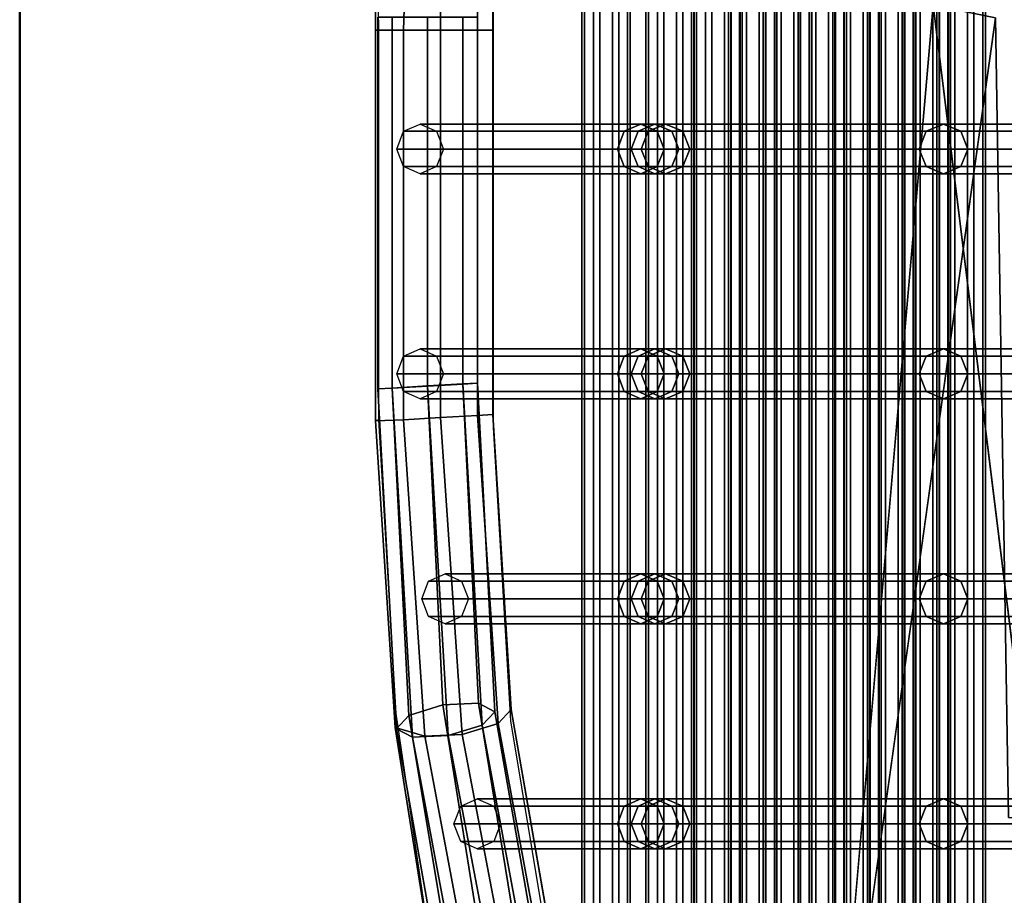
# Model space of a CAD drawing. Units: metres. Extents: x -89 to 91, y -1023 to 13.
# Drawn here: x 10 to 10, y -975 to -975 of the extents above; entities that cross this region are included whole.
import ezdxf

# ---------------------------------------------------------------- set-up
doc = ezdxf.new("R2010")
doc.units = ezdxf.units.M
doc.header["$LTSCALE"] = 0.0125
for name, color, linetype in [('SEAT', 5, 'Continuous'), ('SEAT-COVER', 5, 'Continuous'), ('Τοίχοι', 50, 'Continuous')]:
    doc.layers.add(name, color=color, linetype=linetype)

msp = doc.modelspace()

# ---------------------------------------------------------------- linework, layer by layer
at = {"layer": 'SEAT', "color": 63}
for points in [[(10.03112, -975.15207, 0.89398), (10.03112, -975.49707, 0.89398), (10.02938, -975.49707, 0.89627), (10.02938, -975.15207, 0.89627)], [(10.02938, -975.15207, 0.89627), (10.02938, -975.49707, 0.89627), (10.02978, -975.49707, 0.89911), (10.02978, -975.15207, 0.89911)], [(10.02978, -975.15207, 0.89911), (10.02978, -975.49707, 0.89911), (10.03206, -975.49707, 0.90085), (10.03206, -975.15207, 0.90085)], [(10.03396, -975.15207, 0.89359), (10.03396, -975.49707, 0.89359), (10.03112, -975.49707, 0.89398), (10.03112, -975.15207, 0.89398)], [(10.03206, -975.15207, 0.90085), (10.03206, -975.49707, 0.90085), (10.03491, -975.49707, 0.90045), (10.03491, -975.15207, 0.90045)], [(10.03625, -975.15207, 0.89532), (10.03625, -975.49707, 0.89532), (10.03396, -975.49707, 0.89359), (10.03396, -975.15207, 0.89359)], [(10.03491, -975.15207, 0.90045), (10.03491, -975.49707, 0.90045), (10.03664, -975.49707, 0.89817), (10.03664, -975.15207, 0.89817)], [(10.03664, -975.15207, 0.89817), (10.03664, -975.49707, 0.89817), (10.03625, -975.49707, 0.89532), (10.03625, -975.15207, 0.89532)], [(10.03898, -975.15207, 0.86687), (10.03898, -975.49707, 0.86687), (10.03938, -975.49707, 0.86971), (10.03938, -975.15207, 0.86971)], [(10.04072, -975.15207, 0.86458), (10.04072, -975.49707, 0.86458), (10.03898, -975.49707, 0.86687), (10.03898, -975.15207, 0.86687)], [(10.03938, -975.15207, 0.86971), (10.03938, -975.49707, 0.86971), (10.04166, -975.49707, 0.87145), (10.04166, -975.15207, 0.87145)], [(10.04356, -975.15207, 0.86419), (10.04356, -975.49707, 0.86419), (10.04072, -975.49707, 0.86458), (10.04072, -975.15207, 0.86458)], [(10.04166, -975.15207, 0.87145), (10.04166, -975.49707, 0.87145), (10.04451, -975.49707, 0.87105), (10.04451, -975.15207, 0.87105)], [(10.04585, -975.15207, 0.86592), (10.04585, -975.49707, 0.86592), (10.04356, -975.49707, 0.86419), (10.04356, -975.15207, 0.86419)], [(10.04451, -975.15207, 0.87105), (10.04451, -975.49707, 0.87105), (10.04624, -975.49707, 0.86877), (10.04624, -975.15207, 0.86877)], [(10.04624, -975.15207, 0.86877), (10.04624, -975.49707, 0.86877), (10.04585, -975.49707, 0.86592), (10.04585, -975.15207, 0.86592)], [(10.04792, -975.15207, 0.83518), (10.04792, -975.49707, 0.83518), (10.04618, -975.49707, 0.83747), (10.04618, -975.15207, 0.83747)], [(10.04618, -975.15207, 0.83747), (10.04618, -975.49707, 0.83747), (10.04658, -975.49707, 0.84031), (10.04658, -975.15207, 0.84031)], [(10.04658, -975.15207, 0.84031), (10.04658, -975.49707, 0.84031), (10.04886, -975.49707, 0.84205), (10.04886, -975.15207, 0.84205)], [(10.05076, -975.15207, 0.83479), (10.05076, -975.49707, 0.83479), (10.04792, -975.49707, 0.83518), (10.04792, -975.15207, 0.83518)], [(10.04886, -975.15207, 0.84205), (10.04886, -975.49707, 0.84205), (10.05171, -975.49707, 0.84165), (10.05171, -975.15207, 0.84165)], [(10.05305, -975.15207, 0.83652), (10.05305, -975.49707, 0.83652), (10.05076, -975.49707, 0.83479), (10.05076, -975.15207, 0.83479)], [(10.05139, -975.15207, 0.80793), (10.05139, -975.49707, 0.80793), (10.05178, -975.49707, 0.81077), (10.05178, -975.15207, 0.81077)], [(10.05312, -975.15207, 0.80564), (10.05312, -975.49707, 0.80564), (10.05139, -975.49707, 0.80793), (10.05139, -975.15207, 0.80793)], [(10.05171, -975.15207, 0.84165), (10.05171, -975.49707, 0.84165), (10.05344, -975.49707, 0.83937), (10.05344, -975.15207, 0.83937)], [(10.05178, -975.15207, 0.81077), (10.05178, -975.49707, 0.81077), (10.05407, -975.49707, 0.8125), (10.05407, -975.15207, 0.8125)], [(10.05344, -975.15207, 0.83937), (10.05344, -975.49707, 0.83937), (10.05305, -975.49707, 0.83652), (10.05305, -975.15207, 0.83652)], [(10.05597, -975.15207, 0.80525), (10.05597, -975.49707, 0.80525), (10.05312, -975.49707, 0.80564), (10.05312, -975.15207, 0.80564)], [(10.05407, -975.15207, 0.8125), (10.05407, -975.49707, 0.8125), (10.05692, -975.49707, 0.81211), (10.05692, -975.15207, 0.81211)], [(10.05826, -975.15207, 0.80698), (10.05826, -975.49707, 0.80698), (10.05597, -975.49707, 0.80525), (10.05597, -975.15207, 0.80525)], [(10.05833, -975.15207, 0.77609), (10.05833, -975.49707, 0.77609), (10.0566, -975.49707, 0.77838), (10.0566, -975.15207, 0.77838)], [(10.0566, -975.15207, 0.77838), (10.0566, -975.49707, 0.77838), (10.05699, -975.49707, 0.78123), (10.05699, -975.15207, 0.78123)], [(10.05692, -975.15207, 0.81211), (10.05692, -975.49707, 0.81211), (10.05865, -975.49707, 0.80982), (10.05865, -975.15207, 0.80982)], [(10.05699, -975.15207, 0.78123), (10.05699, -975.49707, 0.78123), (10.05928, -975.49707, 0.78296), (10.05928, -975.15207, 0.78296)], [(10.05865, -975.15207, 0.80982), (10.05865, -975.49707, 0.80982), (10.05826, -975.49707, 0.80698), (10.05826, -975.15207, 0.80698)], [(10.06118, -975.15207, 0.7757), (10.06118, -975.49707, 0.7757), (10.05833, -975.49707, 0.77609), (10.05833, -975.15207, 0.77609)], [(10.05928, -975.15207, 0.78296), (10.05928, -975.49707, 0.78296), (10.06213, -975.49707, 0.78257), (10.06213, -975.15207, 0.78257)], [(10.06347, -975.15207, 0.77743), (10.06347, -975.49707, 0.77743), (10.06118, -975.49707, 0.7757), (10.06118, -975.15207, 0.7757)], [(10.06354, -975.15207, 0.74655), (10.06354, -975.49707, 0.74655), (10.06181, -975.49707, 0.74884), (10.06181, -975.15207, 0.74884)], [(10.06181, -975.15207, 0.74884), (10.06181, -975.49707, 0.74884), (10.0622, -975.49707, 0.75168), (10.0622, -975.15207, 0.75168)], [(10.06213, -975.15207, 0.78257), (10.06213, -975.49707, 0.78257), (10.06386, -975.49707, 0.78028), (10.06386, -975.15207, 0.78028)], [(10.0622, -975.15207, 0.75168), (10.0622, -975.49707, 0.75168), (10.06449, -975.49707, 0.75341), (10.06449, -975.15207, 0.75341)], [(10.06386, -975.15207, 0.78028), (10.06386, -975.49707, 0.78028), (10.06347, -975.49707, 0.77743), (10.06347, -975.15207, 0.77743)], [(10.06639, -975.15207, 0.74616), (10.06639, -975.49707, 0.74616), (10.06354, -975.49707, 0.74655), (10.06354, -975.15207, 0.74655)], [(10.06449, -975.15207, 0.75341), (10.06449, -975.49707, 0.75341), (10.06733, -975.49707, 0.75302), (10.06733, -975.15207, 0.75302)], [(10.06867, -975.15207, 0.74789), (10.06867, -975.49707, 0.74789), (10.06639, -975.49707, 0.74616), (10.06639, -975.15207, 0.74616)], [(10.06875, -975.15207, 0.71701), (10.06875, -975.49707, 0.71701), (10.06702, -975.49707, 0.71929), (10.06702, -975.15207, 0.71929)], [(10.06702, -975.15207, 0.71929), (10.06702, -975.49707, 0.71929), (10.06741, -975.49707, 0.72214), (10.06741, -975.15207, 0.72214)], [(10.06733, -975.15207, 0.75302), (10.06733, -975.49707, 0.75302), (10.06907, -975.49707, 0.75073), (10.06907, -975.15207, 0.75073)], [(10.06741, -975.15207, 0.72214), (10.06741, -975.49707, 0.72214), (10.0697, -975.49707, 0.72387), (10.0697, -975.15207, 0.72387)], [(10.06907, -975.15207, 0.75073), (10.06907, -975.49707, 0.75073), (10.06867, -975.49707, 0.74789), (10.06867, -975.15207, 0.74789)], [(10.0716, -975.15207, 0.71661), (10.0716, -975.49707, 0.71661), (10.06875, -975.49707, 0.71701), (10.06875, -975.15207, 0.71701)], [(10.0697, -975.15207, 0.72387), (10.0697, -975.49707, 0.72387), (10.07254, -975.49707, 0.72348), (10.07254, -975.15207, 0.72348)], [(10.07388, -975.15207, 0.71835), (10.07388, -975.49707, 0.71835), (10.0716, -975.49707, 0.71661), (10.0716, -975.15207, 0.71661)], [(10.07396, -975.15207, 0.68746), (10.07396, -975.49707, 0.68746), (10.07223, -975.49707, 0.68975), (10.07223, -975.15207, 0.68975)], [(10.07223, -975.15207, 0.68975), (10.07223, -975.49707, 0.68975), (10.07262, -975.49707, 0.69259), (10.07262, -975.15207, 0.69259)], [(10.07254, -975.15207, 0.72348), (10.07254, -975.49707, 0.72348), (10.07428, -975.49707, 0.72119), (10.07428, -975.15207, 0.72119)], [(10.07262, -975.15207, 0.69259), (10.07262, -975.49707, 0.69259), (10.07491, -975.49707, 0.69433), (10.07491, -975.15207, 0.69433)], [(10.07428, -975.15207, 0.72119), (10.07428, -975.49707, 0.72119), (10.07388, -975.49707, 0.71835), (10.07388, -975.15207, 0.71835)], [(10.07681, -975.15207, 0.68707), (10.07681, -975.49707, 0.68707), (10.07396, -975.49707, 0.68746), (10.07396, -975.15207, 0.68746)], [(10.07491, -975.15207, 0.69433), (10.07491, -975.49707, 0.69433), (10.07775, -975.49707, 0.69393), (10.07775, -975.15207, 0.69393)], [(10.07909, -975.15207, 0.6888), (10.07909, -975.49707, 0.6888), (10.07681, -975.49707, 0.68707), (10.07681, -975.15207, 0.68707)], [(10.07744, -975.15207, 0.66021), (10.07744, -975.49707, 0.66021), (10.07783, -975.49707, 0.66305), (10.07783, -975.15207, 0.66305)], [(10.07917, -975.15207, 0.65792), (10.07917, -975.49707, 0.65792), (10.07744, -975.49707, 0.66021), (10.07744, -975.15207, 0.66021)], [(10.07775, -975.15207, 0.69393), (10.07775, -975.49707, 0.69393), (10.07949, -975.49707, 0.69165), (10.07949, -975.15207, 0.69165)], [(10.07783, -975.15207, 0.66305), (10.07783, -975.49707, 0.66305), (10.08012, -975.49707, 0.66478), (10.08012, -975.15207, 0.66478)], [(10.07949, -975.15207, 0.69165), (10.07949, -975.49707, 0.69165), (10.07909, -975.49707, 0.6888), (10.07909, -975.15207, 0.6888)], [(10.08201, -975.15207, 0.65753), (10.08201, -975.49707, 0.65753), (10.07917, -975.49707, 0.65792), (10.07917, -975.15207, 0.65792)], [(10.08012, -975.15207, 0.66478), (10.08012, -975.49707, 0.66478), (10.08296, -975.49707, 0.66439), (10.08296, -975.15207, 0.66439)], [(10.0843, -975.15207, 0.65926), (10.0843, -975.49707, 0.65926), (10.08201, -975.49707, 0.65753), (10.08201, -975.15207, 0.65753)], [(10.08265, -975.15207, 0.63066), (10.08265, -975.49707, 0.63066), (10.08304, -975.49707, 0.6335), (10.08304, -975.15207, 0.6335)], [(10.08438, -975.15207, 0.62837), (10.08438, -975.49707, 0.62837), (10.08265, -975.49707, 0.63066), (10.08265, -975.15207, 0.63066)], [(10.08296, -975.15207, 0.66439), (10.08296, -975.49707, 0.66439), (10.0847, -975.49707, 0.6621), (10.0847, -975.15207, 0.6621)], [(10.08304, -975.15207, 0.6335), (10.08304, -975.49707, 0.6335), (10.08533, -975.49707, 0.63524), (10.08533, -975.15207, 0.63524)], [(10.0847, -975.15207, 0.6621), (10.0847, -975.49707, 0.6621), (10.0843, -975.49707, 0.65926), (10.0843, -975.15207, 0.65926)], [(10.08722, -975.15207, 0.62798), (10.08722, -975.49707, 0.62798), (10.08438, -975.49707, 0.62837), (10.08438, -975.15207, 0.62837)], [(10.08533, -975.15207, 0.63524), (10.08533, -975.49707, 0.63524), (10.08817, -975.49707, 0.63484), (10.08817, -975.15207, 0.63484)], [(10.08951, -975.15207, 0.62971), (10.08951, -975.49707, 0.62971), (10.08722, -975.49707, 0.62798), (10.08722, -975.15207, 0.62798)], [(10.08817, -975.15207, 0.63484), (10.08817, -975.49707, 0.63484), (10.08991, -975.49707, 0.63256), (10.08991, -975.15207, 0.63256)], [(10.08991, -975.15207, 0.63256), (10.08991, -975.49707, 0.63256), (10.08951, -975.49707, 0.62971), (10.08951, -975.15207, 0.62971)], [(10.00095, -975.32642, 0.96717), (10.00095, -975.3821, 0.96717), (9.99876, -975.3822, 0.97247), (9.99876, -975.32642, 0.97247)], [(9.99876, -975.32642, 0.97247), (9.99876, -975.3822, 0.97247), (10.00095, -975.38206, 0.97777), (10.00095, -975.32642, 0.97777)], [(10.00095, -975.32642, 0.97777), (10.00095, -975.38206, 0.97777), (10.00624, -975.38174, 0.97997), (10.00624, -975.32642, 0.97997)], [(10.00625, -975.32642, 0.96497), (10.00625, -975.3818, 0.96497), (10.00095, -975.3821, 0.96717), (10.00095, -975.32642, 0.96717)], [(10.00624, -975.32642, 0.97997), (10.00624, -975.38174, 0.97997), (10.01154, -975.38145, 0.97777), (10.01154, -975.32642, 0.97777)], [(10.01154, -975.32642, 0.96717), (10.01154, -975.38149, 0.96717), (10.00625, -975.3818, 0.96497), (10.00625, -975.32642, 0.96497)], [(10.01373, -975.32642, 0.97247), (10.01373, -975.38134, 0.97247), (10.01154, -975.38149, 0.96717), (10.01154, -975.32642, 0.96717)], [(10.01154, -975.32642, 0.97777), (10.01154, -975.38145, 0.97777), (10.01373, -975.38134, 0.97247), (10.01373, -975.32642, 0.97247)], [(10.00265, -975.34353, 0.96683), (10.00513, -975.34244, 0.96779), (10.03823, -975.34244, 0.856), (10.03575, -975.34353, 0.85505)], [(10.00513, -975.34244, 0.96779), (10.0076, -975.34353, 0.96874), (10.0407, -975.34353, 0.85696), (10.03823, -975.34244, 0.856)], [(10.03575, -975.34353, 0.85505), (10.03823, -975.34244, 0.856), (10.04035, -975.34244, 0.8487), (10.03781, -975.34353, 0.84792)], [(10.03781, -975.34353, 0.84792), (10.04035, -975.34244, 0.8487), (10.04193, -975.34244, 0.84125), (10.03935, -975.34353, 0.84067)], [(10.03823, -975.34244, 0.856), (10.0407, -975.34353, 0.85696), (10.04288, -975.34353, 0.84947), (10.04035, -975.34244, 0.8487)], [(10.03935, -975.34353, 0.84067), (10.04193, -975.34244, 0.84125), (10.08364, -975.34244, 0.616), (10.08105, -975.34353, 0.61542)], [(10.04035, -975.34244, 0.8487), (10.04288, -975.34353, 0.84947), (10.04452, -975.34353, 0.84184), (10.04193, -975.34244, 0.84125)], [(10.04193, -975.34244, 0.84125), (10.04452, -975.34353, 0.84184), (10.08623, -975.34353, 0.61659), (10.08364, -975.34244, 0.616)], [(10.08364, -975.34244, 0.616), (10.09886, -975.34244, 0.58386), (10.09661, -975.34353, 0.58245), (10.08105, -975.34353, 0.61542)], [(10.08623, -975.34353, 0.61659), (10.10111, -975.34353, 0.58527), (10.09886, -975.34244, 0.58386), (10.08364, -975.34244, 0.616)], [(10.00163, -975.34619, 0.96644), (10.00265, -975.34353, 0.96683), (10.03575, -975.34353, 0.85505), (10.03473, -975.34619, 0.85465)], [(10.0076, -975.34353, 0.96874), (10.00863, -975.34619, 0.96914), (10.04173, -975.34619, 0.85735), (10.0407, -975.34353, 0.85696)], [(10.03473, -975.34619, 0.85465), (10.03575, -975.34353, 0.85505), (10.03781, -975.34353, 0.84792), (10.03676, -975.34619, 0.8476)], [(10.03676, -975.34619, 0.8476), (10.03781, -975.34353, 0.84792), (10.03935, -975.34353, 0.84067), (10.03827, -975.34619, 0.84042)], [(10.03827, -975.34619, 0.84042), (10.03935, -975.34353, 0.84067), (10.08105, -975.34353, 0.61542), (10.07998, -975.34619, 0.61517)], [(10.0407, -975.34353, 0.85696), (10.04173, -975.34619, 0.85735), (10.04393, -975.34619, 0.84979), (10.04288, -975.34353, 0.84947)], [(10.04288, -975.34353, 0.84947), (10.04393, -975.34619, 0.84979), (10.04559, -975.34619, 0.84208), (10.04452, -975.34353, 0.84184)], [(10.04452, -975.34353, 0.84184), (10.04559, -975.34619, 0.84208), (10.0873, -975.34619, 0.61684), (10.08623, -975.34353, 0.61659)], [(10.08105, -975.34353, 0.61542), (10.09661, -975.34353, 0.58245), (10.09568, -975.34619, 0.58187), (10.07998, -975.34619, 0.61517)], [(10.0873, -975.34619, 0.61684), (10.10204, -975.34619, 0.58585), (10.10111, -975.34353, 0.58527), (10.08623, -975.34353, 0.61659)], [(10.00265, -975.34884, 0.96683), (10.00163, -975.34619, 0.96644), (10.03473, -975.34619, 0.85465), (10.03575, -975.34884, 0.85505)], [(10.00863, -975.34619, 0.96914), (10.0076, -975.34884, 0.96874), (10.0407, -975.34884, 0.85696), (10.04173, -975.34619, 0.85735)], [(10.03575, -975.34884, 0.85505), (10.03473, -975.34619, 0.85465), (10.03676, -975.34619, 0.8476), (10.03781, -975.34884, 0.84792)], [(10.03781, -975.34884, 0.84792), (10.03676, -975.34619, 0.8476), (10.03827, -975.34619, 0.84042), (10.03935, -975.34884, 0.84067)], [(10.03935, -975.34884, 0.84067), (10.03827, -975.34619, 0.84042), (10.07998, -975.34619, 0.61517), (10.08105, -975.34884, 0.61542)], [(10.04173, -975.34619, 0.85735), (10.0407, -975.34884, 0.85696), (10.04288, -975.34884, 0.84947), (10.04393, -975.34619, 0.84979)], [(10.04393, -975.34619, 0.84979), (10.04288, -975.34884, 0.84947), (10.04452, -975.34884, 0.84184), (10.04559, -975.34619, 0.84208)], [(10.04559, -975.34619, 0.84208), (10.04452, -975.34884, 0.84184), (10.08623, -975.34884, 0.61659), (10.0873, -975.34619, 0.61684)], [(10.07998, -975.34619, 0.61517), (10.09568, -975.34619, 0.58187), (10.09661, -975.34884, 0.58245), (10.08105, -975.34884, 0.61542)], [(10.08623, -975.34884, 0.61659), (10.10111, -975.34884, 0.58527), (10.10204, -975.34619, 0.58585), (10.0873, -975.34619, 0.61684)], [(10.00513, -975.34994, 0.96779), (10.00265, -975.34884, 0.96683), (10.03575, -975.34884, 0.85505), (10.03823, -975.34994, 0.856)], [(10.0076, -975.34884, 0.96874), (10.00513, -975.34994, 0.96779), (10.03823, -975.34994, 0.856), (10.0407, -975.34884, 0.85696)], [(10.03823, -975.34994, 0.856), (10.03575, -975.34884, 0.85505), (10.03781, -975.34884, 0.84792), (10.04035, -975.34994, 0.8487)], [(10.04035, -975.34994, 0.8487), (10.03781, -975.34884, 0.84792), (10.03935, -975.34884, 0.84067), (10.04193, -975.34994, 0.84125)], [(10.0407, -975.34884, 0.85696), (10.03823, -975.34994, 0.856), (10.04035, -975.34994, 0.8487), (10.04288, -975.34884, 0.84947)], [(10.04193, -975.34994, 0.84125), (10.03935, -975.34884, 0.84067), (10.08105, -975.34884, 0.61542), (10.08364, -975.34994, 0.616)], [(10.04288, -975.34884, 0.84947), (10.04035, -975.34994, 0.8487), (10.04193, -975.34994, 0.84125), (10.04452, -975.34884, 0.84184)], [(10.04452, -975.34884, 0.84184), (10.04193, -975.34994, 0.84125), (10.08364, -975.34994, 0.616), (10.08623, -975.34884, 0.61659)], [(10.08105, -975.34884, 0.61542), (10.09661, -975.34884, 0.58245), (10.09886, -975.34994, 0.58386), (10.08364, -975.34994, 0.616)], [(10.08364, -975.34994, 0.616), (10.09886, -975.34994, 0.58386), (10.10111, -975.34884, 0.58527), (10.08623, -975.34884, 0.61659)], [(10.00265, -975.37728, 0.96683), (10.00513, -975.37619, 0.96779), (10.03823, -975.37619, 0.856), (10.03575, -975.37728, 0.85505)], [(10.00513, -975.37619, 0.96779), (10.0076, -975.37728, 0.96874), (10.0407, -975.37728, 0.85696), (10.03823, -975.37619, 0.856)], [(10.03575, -975.37728, 0.85505), (10.03823, -975.37619, 0.856), (10.04035, -975.37619, 0.8487), (10.03781, -975.37728, 0.84792)], [(10.03781, -975.37728, 0.84792), (10.04035, -975.37619, 0.8487), (10.04193, -975.37619, 0.84125), (10.03935, -975.37728, 0.84067)], [(10.03823, -975.37619, 0.856), (10.0407, -975.37728, 0.85696), (10.04288, -975.37728, 0.84947), (10.04035, -975.37619, 0.8487)], [(10.03935, -975.37728, 0.84067), (10.04193, -975.37619, 0.84125), (10.08364, -975.37619, 0.616), (10.08105, -975.37728, 0.61542)], [(10.04035, -975.37619, 0.8487), (10.04288, -975.37728, 0.84947), (10.04452, -975.37728, 0.84184), (10.04193, -975.37619, 0.84125)], [(10.04193, -975.37619, 0.84125), (10.04452, -975.37728, 0.84184), (10.08623, -975.37728, 0.61659), (10.08364, -975.37619, 0.616)], [(10.08364, -975.37619, 0.616), (10.09886, -975.37619, 0.58386), (10.09661, -975.37728, 0.58245), (10.08105, -975.37728, 0.61542)], [(10.08623, -975.37728, 0.61659), (10.10111, -975.37728, 0.58527), (10.09886, -975.37619, 0.58386), (10.08364, -975.37619, 0.616)], [(10.00163, -975.37994, 0.96644), (10.00265, -975.37728, 0.96683), (10.03575, -975.37728, 0.85505), (10.03473, -975.37994, 0.85465)], [(10.0076, -975.37728, 0.96874), (10.00863, -975.37994, 0.96914), (10.04173, -975.37994, 0.85735), (10.0407, -975.37728, 0.85696)], [(10.03473, -975.37994, 0.85465), (10.03575, -975.37728, 0.85505), (10.03781, -975.37728, 0.84792), (10.03676, -975.37994, 0.8476)], [(10.03676, -975.37994, 0.8476), (10.03781, -975.37728, 0.84792), (10.03935, -975.37728, 0.84067), (10.03827, -975.37994, 0.84042)], [(10.03827, -975.37994, 0.84042), (10.03935, -975.37728, 0.84067), (10.08105, -975.37728, 0.61542), (10.07998, -975.37994, 0.61517)], [(10.0407, -975.37728, 0.85696), (10.04173, -975.37994, 0.85735), (10.04393, -975.37994, 0.84979), (10.04288, -975.37728, 0.84947)], [(10.04288, -975.37728, 0.84947), (10.04393, -975.37994, 0.84979), (10.04559, -975.37994, 0.84208), (10.04452, -975.37728, 0.84184)], [(10.04452, -975.37728, 0.84184), (10.04559, -975.37994, 0.84208), (10.0873, -975.37994, 0.61684), (10.08623, -975.37728, 0.61659)], [(10.08105, -975.37728, 0.61542), (10.09661, -975.37728, 0.58245), (10.09568, -975.37994, 0.58187), (10.07998, -975.37994, 0.61517)], [(10.0873, -975.37994, 0.61684), (10.10204, -975.37994, 0.58585), (10.10111, -975.37728, 0.58527), (10.08623, -975.37728, 0.61659)], [(10.00265, -975.38259, 0.96683), (10.00163, -975.37994, 0.96644), (10.03473, -975.37994, 0.85465), (10.03575, -975.38259, 0.85505)], [(10.00863, -975.37994, 0.96914), (10.0076, -975.38259, 0.96874), (10.0407, -975.38259, 0.85696), (10.04173, -975.37994, 0.85735)], [(10.01373, -975.38134, 0.97247), (10.01634, -975.43062, 0.96428), (10.01389, -975.42936, 0.95924), (10.01154, -975.38149, 0.96717)], [(10.01154, -975.38145, 0.97777), (10.01445, -975.43262, 0.96932), (10.01634, -975.43062, 0.96428), (10.01373, -975.38134, 0.97247)], [(10.03575, -975.38259, 0.85505), (10.03473, -975.37994, 0.85465), (10.03676, -975.37994, 0.8476), (10.03781, -975.38259, 0.84792)], [(10.03781, -975.38259, 0.84792), (10.03676, -975.37994, 0.8476), (10.03827, -975.37994, 0.84042), (10.03935, -975.38259, 0.84067)], [(10.03935, -975.38259, 0.84067), (10.03827, -975.37994, 0.84042), (10.07998, -975.37994, 0.61517), (10.08105, -975.38259, 0.61542)], [(10.04173, -975.37994, 0.85735), (10.0407, -975.38259, 0.85696), (10.04288, -975.38259, 0.84947), (10.04393, -975.37994, 0.84979)], [(10.04393, -975.37994, 0.84979), (10.04288, -975.38259, 0.84947), (10.04452, -975.38259, 0.84184), (10.04559, -975.37994, 0.84208)], [(10.04559, -975.37994, 0.84208), (10.04452, -975.38259, 0.84184), (10.08623, -975.38259, 0.61659), (10.0873, -975.37994, 0.61684)], [(10.07998, -975.37994, 0.61517), (10.09568, -975.37994, 0.58187), (10.09661, -975.38259, 0.58245), (10.08105, -975.38259, 0.61542)], [(10.08623, -975.38259, 0.61659), (10.10111, -975.38259, 0.58527), (10.10204, -975.37994, 0.58585), (10.0873, -975.37994, 0.61684)], [(9.99876, -975.3822, 0.97247), (10.00156, -975.43317, 0.96428), (10.004, -975.43443, 0.96932), (10.00095, -975.38206, 0.97777)], [(10.00095, -975.3821, 0.96717), (10.00344, -975.43117, 0.95924), (10.00156, -975.43317, 0.96428), (9.99876, -975.3822, 0.97247)], [(10.00095, -975.38206, 0.97777), (10.004, -975.43443, 0.96932), (10.00934, -975.4342, 0.97141), (10.00624, -975.38174, 0.97997)], [(10.00625, -975.3818, 0.96497), (10.00855, -975.42959, 0.95716), (10.00344, -975.43117, 0.95924), (10.00095, -975.3821, 0.96717)], [(10.00513, -975.38369, 0.96779), (10.00265, -975.38259, 0.96683), (10.03575, -975.38259, 0.85505), (10.03823, -975.38369, 0.856)], [(10.0076, -975.38259, 0.96874), (10.00513, -975.38369, 0.96779), (10.03823, -975.38369, 0.856), (10.0407, -975.38259, 0.85696)], [(10.00624, -975.38174, 0.97997), (10.00934, -975.4342, 0.97141), (10.01445, -975.43262, 0.96932), (10.01154, -975.38145, 0.97777)], [(10.01154, -975.38149, 0.96717), (10.01389, -975.42936, 0.95924), (10.00855, -975.42959, 0.95716), (10.00625, -975.3818, 0.96497)], [(10.03823, -975.38369, 0.856), (10.03575, -975.38259, 0.85505), (10.03781, -975.38259, 0.84792), (10.04035, -975.38369, 0.8487)], [(10.04035, -975.38369, 0.8487), (10.03781, -975.38259, 0.84792), (10.03935, -975.38259, 0.84067), (10.04193, -975.38369, 0.84125)], [(10.0407, -975.38259, 0.85696), (10.03823, -975.38369, 0.856), (10.04035, -975.38369, 0.8487), (10.04288, -975.38259, 0.84947)], [(10.04193, -975.38369, 0.84125), (10.03935, -975.38259, 0.84067), (10.08105, -975.38259, 0.61542), (10.08364, -975.38369, 0.616)], [(10.04288, -975.38259, 0.84947), (10.04035, -975.38369, 0.8487), (10.04193, -975.38369, 0.84125), (10.04452, -975.38259, 0.84184)], [(10.04452, -975.38259, 0.84184), (10.04193, -975.38369, 0.84125), (10.08364, -975.38369, 0.616), (10.08623, -975.38259, 0.61659)], [(10.08105, -975.38259, 0.61542), (10.09661, -975.38259, 0.58245), (10.09886, -975.38369, 0.58386), (10.08364, -975.38369, 0.616)], [(10.08364, -975.38369, 0.616), (10.09886, -975.38369, 0.58386), (10.10111, -975.38259, 0.58527), (10.08623, -975.38259, 0.61659)], [(10.0064, -975.41103, 0.95978), (10.00888, -975.40994, 0.96074), (10.03823, -975.40994, 0.856), (10.03575, -975.41103, 0.85505)], [(10.00888, -975.40994, 0.96074), (10.01135, -975.41103, 0.96169), (10.0407, -975.41103, 0.85696), (10.03823, -975.40994, 0.856)], [(10.03575, -975.41103, 0.85505), (10.03823, -975.40994, 0.856), (10.04035, -975.40994, 0.8487), (10.03781, -975.41103, 0.84792)], [(10.03781, -975.41103, 0.84792), (10.04035, -975.40994, 0.8487), (10.04193, -975.40994, 0.84125), (10.03935, -975.41103, 0.84067)], [(10.03823, -975.40994, 0.856), (10.0407, -975.41103, 0.85696), (10.04288, -975.41103, 0.84947), (10.04035, -975.40994, 0.8487)], [(10.03935, -975.41103, 0.84067), (10.04193, -975.40994, 0.84125), (10.08364, -975.40994, 0.616), (10.08105, -975.41103, 0.61542)], [(10.04035, -975.40994, 0.8487), (10.04288, -975.41103, 0.84947), (10.04452, -975.41103, 0.84184), (10.04193, -975.40994, 0.84125)], [(10.04193, -975.40994, 0.84125), (10.04452, -975.41103, 0.84184), (10.08623, -975.41103, 0.61659), (10.08364, -975.40994, 0.616)], [(10.08364, -975.40994, 0.616), (10.09886, -975.40994, 0.58386), (10.09661, -975.41103, 0.58245), (10.08105, -975.41103, 0.61542)], [(10.08623, -975.41103, 0.61659), (10.10111, -975.41103, 0.58527), (10.09886, -975.40994, 0.58386), (10.08364, -975.40994, 0.616)], [(10.00538, -975.41369, 0.95939), (10.0064, -975.41103, 0.95978), (10.03575, -975.41103, 0.85505), (10.03473, -975.41369, 0.85465)], [(10.01135, -975.41103, 0.96169), (10.01238, -975.41369, 0.96209), (10.04173, -975.41369, 0.85735), (10.0407, -975.41103, 0.85696)], [(10.03473, -975.41369, 0.85465), (10.03575, -975.41103, 0.85505), (10.03781, -975.41103, 0.84792), (10.03676, -975.41369, 0.8476)], [(10.03676, -975.41369, 0.8476), (10.03781, -975.41103, 0.84792), (10.03935, -975.41103, 0.84067), (10.03827, -975.41369, 0.84042)], [(10.03827, -975.41369, 0.84042), (10.03935, -975.41103, 0.84067), (10.08105, -975.41103, 0.61542), (10.07998, -975.41369, 0.61517)], [(10.0407, -975.41103, 0.85696), (10.04173, -975.41369, 0.85735), (10.04393, -975.41369, 0.84979), (10.04288, -975.41103, 0.84947)], [(10.04288, -975.41103, 0.84947), (10.04393, -975.41369, 0.84979), (10.04559, -975.41369, 0.84208), (10.04452, -975.41103, 0.84184)], [(10.04452, -975.41103, 0.84184), (10.04559, -975.41369, 0.84208), (10.0873, -975.41369, 0.61684), (10.08623, -975.41103, 0.61659)], [(10.08105, -975.41103, 0.61542), (10.09661, -975.41103, 0.58245), (10.09568, -975.41369, 0.58187), (10.07998, -975.41369, 0.61517)], [(10.0873, -975.41369, 0.61684), (10.10204, -975.41369, 0.58585), (10.10111, -975.41103, 0.58527), (10.08623, -975.41103, 0.61659)], [(10.0064, -975.41634, 0.95978), (10.00538, -975.41369, 0.95939), (10.03473, -975.41369, 0.85465), (10.03575, -975.41634, 0.85505)], [(10.01238, -975.41369, 0.96209), (10.01135, -975.41634, 0.96169), (10.0407, -975.41634, 0.85696), (10.04173, -975.41369, 0.85735)], [(10.03575, -975.41634, 0.85505), (10.03473, -975.41369, 0.85465), (10.03676, -975.41369, 0.8476), (10.03781, -975.41634, 0.84792)], [(10.03781, -975.41634, 0.84792), (10.03676, -975.41369, 0.8476), (10.03827, -975.41369, 0.84042), (10.03935, -975.41634, 0.84067)], [(10.03935, -975.41634, 0.84067), (10.03827, -975.41369, 0.84042), (10.07998, -975.41369, 0.61517), (10.08105, -975.41634, 0.61542)], [(10.04173, -975.41369, 0.85735), (10.0407, -975.41634, 0.85696), (10.04288, -975.41634, 0.84947), (10.04393, -975.41369, 0.84979)], [(10.04393, -975.41369, 0.84979), (10.04288, -975.41634, 0.84947), (10.04452, -975.41634, 0.84184), (10.04559, -975.41369, 0.84208)], [(10.04559, -975.41369, 0.84208), (10.04452, -975.41634, 0.84184), (10.08623, -975.41634, 0.61659), (10.0873, -975.41369, 0.61684)], [(10.07998, -975.41369, 0.61517), (10.09568, -975.41369, 0.58187), (10.09661, -975.41634, 0.58245), (10.08105, -975.41634, 0.61542)], [(10.08623, -975.41634, 0.61659), (10.10111, -975.41634, 0.58527), (10.10204, -975.41369, 0.58585), (10.0873, -975.41369, 0.61684)], [(10.00888, -975.41744, 0.96074), (10.0064, -975.41634, 0.95978), (10.03575, -975.41634, 0.85505), (10.03823, -975.41744, 0.856)], [(10.01135, -975.41634, 0.96169), (10.00888, -975.41744, 0.96074), (10.03823, -975.41744, 0.856), (10.0407, -975.41634, 0.85696)], [(10.03823, -975.41744, 0.856), (10.03575, -975.41634, 0.85505), (10.03781, -975.41634, 0.84792), (10.04035, -975.41744, 0.8487)], [(10.04035, -975.41744, 0.8487), (10.03781, -975.41634, 0.84792), (10.03935, -975.41634, 0.84067), (10.04193, -975.41744, 0.84125)], [(10.0407, -975.41634, 0.85696), (10.03823, -975.41744, 0.856), (10.04035, -975.41744, 0.8487), (10.04288, -975.41634, 0.84947)], [(10.04193, -975.41744, 0.84125), (10.03935, -975.41634, 0.84067), (10.08105, -975.41634, 0.61542), (10.08364, -975.41744, 0.616)], [(10.04288, -975.41634, 0.84947), (10.04035, -975.41744, 0.8487), (10.04193, -975.41744, 0.84125), (10.04452, -975.41634, 0.84184)], [(10.04452, -975.41634, 0.84184), (10.04193, -975.41744, 0.84125), (10.08364, -975.41744, 0.616), (10.08623, -975.41634, 0.61659)], [(10.08105, -975.41634, 0.61542), (10.09661, -975.41634, 0.58245), (10.09886, -975.41744, 0.58386), (10.08364, -975.41744, 0.616)], [(10.08364, -975.41744, 0.616), (10.09886, -975.41744, 0.58386), (10.10111, -975.41634, 0.58527), (10.08623, -975.41634, 0.61659)], [(10.00855, -975.42959, 0.95716), (10.01535, -975.47205, 0.93461), (10.01073, -975.47495, 0.93638), (10.00344, -975.43117, 0.95924)], [(10.01389, -975.42936, 0.95924), (10.0208, -975.47162, 0.93638), (10.01535, -975.47205, 0.93461), (10.00855, -975.42959, 0.95716)], [(10.01634, -975.43062, 0.96428), (10.02386, -975.4739, 0.94066), (10.0208, -975.47162, 0.93638), (10.01389, -975.42936, 0.95924)], [(10.00344, -975.43117, 0.95924), (10.01073, -975.47495, 0.93638), (10.00962, -975.47861, 0.94066), (10.00156, -975.43317, 0.96428)], [(10.01445, -975.43262, 0.96932), (10.02276, -975.47756, 0.94494), (10.02386, -975.4739, 0.94066), (10.01634, -975.43062, 0.96428)], [(10.00934, -975.4342, 0.97141), (10.01813, -975.48046, 0.94672), (10.02276, -975.47756, 0.94494), (10.01445, -975.43262, 0.96932)], [(10.00156, -975.43317, 0.96428), (10.00962, -975.47861, 0.94066), (10.01269, -975.48089, 0.94494), (10.004, -975.43443, 0.96932)], [(10.004, -975.43443, 0.96932), (10.01269, -975.48089, 0.94494), (10.01813, -975.48046, 0.94672), (10.00934, -975.4342, 0.97141)], [(10.01019, -975.44744, 0.94569), (10.01121, -975.44478, 0.94609), (10.03575, -975.44478, 0.85505), (10.03473, -975.44744, 0.85465)], [(10.01121, -975.44478, 0.94609), (10.01369, -975.44369, 0.94704), (10.03823, -975.44369, 0.856), (10.03575, -975.44478, 0.85505)], [(10.01369, -975.44369, 0.94704), (10.01616, -975.44478, 0.948), (10.0407, -975.44478, 0.85696), (10.03823, -975.44369, 0.856)], [(10.01616, -975.44478, 0.948), (10.01718, -975.44744, 0.94839), (10.04173, -975.44744, 0.85735), (10.0407, -975.44478, 0.85696)], [(10.03473, -975.44744, 0.85465), (10.03575, -975.44478, 0.85505), (10.03781, -975.44478, 0.84792), (10.03676, -975.44744, 0.8476)], [(10.03575, -975.44478, 0.85505), (10.03823, -975.44369, 0.856), (10.04035, -975.44369, 0.8487), (10.03781, -975.44478, 0.84792)], [(10.03676, -975.44744, 0.8476), (10.03781, -975.44478, 0.84792), (10.03935, -975.44478, 0.84067), (10.03827, -975.44744, 0.84042)], [(10.03781, -975.44478, 0.84792), (10.04035, -975.44369, 0.8487), (10.04193, -975.44369, 0.84125), (10.03935, -975.44478, 0.84067)], [(10.03823, -975.44369, 0.856), (10.0407, -975.44478, 0.85696), (10.04288, -975.44478, 0.84947), (10.04035, -975.44369, 0.8487)], [(10.03827, -975.44744, 0.84042), (10.03935, -975.44478, 0.84067), (10.08105, -975.44478, 0.61542), (10.07998, -975.44744, 0.61517)], [(10.03935, -975.44478, 0.84067), (10.04193, -975.44369, 0.84125), (10.08364, -975.44369, 0.616), (10.08105, -975.44478, 0.61542)], [(10.04035, -975.44369, 0.8487), (10.04288, -975.44478, 0.84947), (10.04452, -975.44478, 0.84184), (10.04193, -975.44369, 0.84125)], [(10.0407, -975.44478, 0.85696), (10.04173, -975.44744, 0.85735), (10.04393, -975.44744, 0.84979), (10.04288, -975.44478, 0.84947)], [(10.04193, -975.44369, 0.84125), (10.04452, -975.44478, 0.84184), (10.08623, -975.44478, 0.61659), (10.08364, -975.44369, 0.616)], [(10.04288, -975.44478, 0.84947), (10.04393, -975.44744, 0.84979), (10.04559, -975.44744, 0.84208), (10.04452, -975.44478, 0.84184)], [(10.04452, -975.44478, 0.84184), (10.04559, -975.44744, 0.84208), (10.0873, -975.44744, 0.61684), (10.08623, -975.44478, 0.61659)], [(10.08105, -975.44478, 0.61542), (10.09661, -975.44478, 0.58245), (10.09568, -975.44744, 0.58187), (10.07998, -975.44744, 0.61517)], [(10.08364, -975.44369, 0.616), (10.09886, -975.44369, 0.58386), (10.09661, -975.44478, 0.58245), (10.08105, -975.44478, 0.61542)], [(10.08623, -975.44478, 0.61659), (10.10111, -975.44478, 0.58527), (10.09886, -975.44369, 0.58386), (10.08364, -975.44369, 0.616)], [(10.0873, -975.44744, 0.61684), (10.10204, -975.44744, 0.58585), (10.10111, -975.44478, 0.58527), (10.08623, -975.44478, 0.61659)], [(10.01121, -975.45009, 0.94609), (10.01019, -975.44744, 0.94569), (10.03473, -975.44744, 0.85465), (10.03575, -975.45009, 0.85505)], [(10.01718, -975.44744, 0.94839), (10.01616, -975.45009, 0.948), (10.0407, -975.45009, 0.85696), (10.04173, -975.44744, 0.85735)], [(10.03575, -975.45009, 0.85505), (10.03473, -975.44744, 0.85465), (10.03676, -975.44744, 0.8476), (10.03781, -975.45009, 0.84792)], [(10.03781, -975.45009, 0.84792), (10.03676, -975.44744, 0.8476), (10.03827, -975.44744, 0.84042), (10.03935, -975.45009, 0.84067)], [(10.03935, -975.45009, 0.84067), (10.03827, -975.44744, 0.84042), (10.07998, -975.44744, 0.61517), (10.08105, -975.45009, 0.61542)], [(10.04173, -975.44744, 0.85735), (10.0407, -975.45009, 0.85696), (10.04288, -975.45009, 0.84947), (10.04393, -975.44744, 0.84979)], [(10.04393, -975.44744, 0.84979), (10.04288, -975.45009, 0.84947), (10.04452, -975.45009, 0.84184), (10.04559, -975.44744, 0.84208)], [(10.04559, -975.44744, 0.84208), (10.04452, -975.45009, 0.84184), (10.08623, -975.45009, 0.61659), (10.0873, -975.44744, 0.61684)], [(10.07998, -975.44744, 0.61517), (10.09568, -975.44744, 0.58187), (10.09661, -975.45009, 0.58245), (10.08105, -975.45009, 0.61542)], [(10.08623, -975.45009, 0.61659), (10.10111, -975.45009, 0.58527), (10.10204, -975.44744, 0.58585), (10.0873, -975.44744, 0.61684)], [(10.01369, -975.45119, 0.94704), (10.01121, -975.45009, 0.94609), (10.03575, -975.45009, 0.85505), (10.03823, -975.45119, 0.856)], [(10.01616, -975.45009, 0.948), (10.01369, -975.45119, 0.94704), (10.03823, -975.45119, 0.856), (10.0407, -975.45009, 0.85696)], [(10.03823, -975.45119, 0.856), (10.03575, -975.45009, 0.85505), (10.03781, -975.45009, 0.84792), (10.04035, -975.45119, 0.8487)], [(10.04035, -975.45119, 0.8487), (10.03781, -975.45009, 0.84792), (10.03935, -975.45009, 0.84067), (10.04193, -975.45119, 0.84125)], [(10.0407, -975.45009, 0.85696), (10.03823, -975.45119, 0.856), (10.04035, -975.45119, 0.8487), (10.04288, -975.45009, 0.84947)], [(10.04193, -975.45119, 0.84125), (10.03935, -975.45009, 0.84067), (10.08105, -975.45009, 0.61542), (10.08364, -975.45119, 0.616)], [(10.04288, -975.45009, 0.84947), (10.04035, -975.45119, 0.8487), (10.04193, -975.45119, 0.84125), (10.04452, -975.45009, 0.84184)], [(10.04452, -975.45009, 0.84184), (10.04193, -975.45119, 0.84125), (10.08364, -975.45119, 0.616), (10.08623, -975.45009, 0.61659)], [(10.08105, -975.45009, 0.61542), (10.09661, -975.45009, 0.58245), (10.09886, -975.45119, 0.58386), (10.08364, -975.45119, 0.616)], [(10.08364, -975.45119, 0.616), (10.09886, -975.45119, 0.58386), (10.10111, -975.45009, 0.58527), (10.08623, -975.45009, 0.61659)]]:
    msp.add_3dface(points, dxfattribs=at)
at = {"layer": 'SEAT-COVER', "color": 63}
for points in [[(9.99845, -975.26981, 0.97674), (9.99794, -975.26992, 0.97117), (9.99888, -975.32838, 0.97117), (9.99845, -975.32838, 0.97674)], [(10.0045, -975.26996, 0.98419), (9.99845, -975.26981, 0.97674), (9.99845, -975.32838, 0.97674), (10.00263, -975.32838, 0.98231)], [(10.00819, -975.27029, 0.98462), (10.0045, -975.26996, 0.98419), (10.00263, -975.32838, 0.98231), (10.00819, -975.32838, 0.98462)], [(10.01375, -975.2706, 0.98231), (10.00819, -975.27029, 0.98462), (10.00819, -975.32838, 0.98462), (10.01375, -975.32838, 0.98231)], [(10.01605, -975.27071, 0.97674), (10.01375, -975.2706, 0.98231), (10.01375, -975.32838, 0.98231), (10.01605, -975.32838, 0.97674)], [(10.06122, -975.54303, 0.8048), (10.09144, -975.3265, 0.67987), (10.08206, -975.32463, 0.67987), (10.0631, -975.54303, 0.8048)], [(10.09337, -975.44652, 0.63143), (10.09712, -975.44652, 0.63293), (10.08206, -975.32463, 0.67987), (10.09144, -975.3265, 0.67987)], [(9.99845, -975.32838, 0.97674), (9.99845, -975.38696, 0.97674), (10.00263, -975.38681, 0.98231), (10.00263, -975.32838, 0.98231)], [(9.99888, -975.32838, 0.97117), (9.99888, -975.38685, 0.97117), (9.99845, -975.38696, 0.97674), (9.99845, -975.32838, 0.97674)], [(10.00263, -975.32838, 0.98231), (10.00263, -975.38681, 0.98231), (10.00819, -975.38648, 0.98462), (10.00819, -975.32838, 0.98462)], [(10.00819, -975.32838, 0.98462), (10.00819, -975.38648, 0.98462), (10.01375, -975.38617, 0.98231), (10.01375, -975.32838, 0.98231)], [(10.01375, -975.32838, 0.98231), (10.01375, -975.38617, 0.98231), (10.01605, -975.38605, 0.97674), (10.01605, -975.32838, 0.97674)], [(9.99845, -975.38696, 0.97674), (10.00139, -975.43298, 0.96815), (10.00584, -975.4343, 0.97344), (10.00263, -975.38681, 0.98231)], [(9.99888, -975.38685, 0.97117), (10.00149, -975.43087, 0.96286), (10.00139, -975.43298, 0.96815), (9.99845, -975.38696, 0.97674)], [(10.00263, -975.38681, 0.98231), (10.00584, -975.4343, 0.97344), (10.01145, -975.43406, 0.97563), (10.00819, -975.38648, 0.98462)], [(10.00819, -975.38648, 0.98462), (10.01145, -975.43406, 0.97563), (10.01681, -975.4324, 0.97344), (10.01375, -975.38617, 0.98231)], [(10.01375, -975.38617, 0.98231), (10.01681, -975.4324, 0.97344), (10.01879, -975.43029, 0.96815), (10.01605, -975.38605, 0.97674)], [(10.00149, -975.43087, 0.96286), (10.00823, -975.47684, 0.93885), (10.00895, -975.48069, 0.94334), (10.00139, -975.43298, 0.96815)], [(10.01681, -975.4324, 0.97344), (10.02553, -975.47958, 0.94784), (10.02669, -975.47574, 0.94334), (10.01879, -975.43029, 0.96815)], [(10.00139, -975.43298, 0.96815), (10.00895, -975.48069, 0.94334), (10.01496, -975.48308, 0.94784), (10.00584, -975.4343, 0.97344)], [(10.01145, -975.43406, 0.97563), (10.02068, -975.48263, 0.9497), (10.02553, -975.47958, 0.94784), (10.01681, -975.4324, 0.97344)], [(10.00584, -975.4343, 0.97344), (10.01496, -975.48308, 0.94784), (10.02068, -975.48263, 0.9497), (10.01145, -975.43406, 0.97563)]]:
    msp.add_3dface(points, dxfattribs=at)
for points, invisible_edges in [([(10.01605, -975.38605, 0.97674), (10.05269, -975.3265, 0.85781), (10.01605, -975.27071, 0.97674), (10.01605, -975.32838, 0.97674)], 3), ([(10.01611, -975.27103, 0.97451), (10.05115, -975.3265, 0.85672), (10.01611, -975.38796, 0.97451), (10.01611, -975.3295, 0.97451)], 3), ([(10.05531, -975.53387, 0.84548), (10.0631, -975.54303, 0.8048), (10.08206, -975.32463, 0.67987), (10.05675, -975.49089, 0.84178)], 12), ([(10.09712, -975.44652, 0.63293), (10.09712, -975.40314, 0.63293), (10.08206, -975.32463, 0.67987), (10.09712, -975.44652, 0.63293)], 3), ([(10.01605, -975.38605, 0.97674), (10.01879, -975.43029, 0.96815), (10.05269, -975.42002, 0.85781), (10.05269, -975.3265, 0.85781)], 14), ([(10.01872, -975.43199, 0.96619), (10.01611, -975.38796, 0.97451), (10.05115, -975.3265, 0.85672), (10.05115, -975.42002, 0.85672)], 14), ([(10.09144, -975.3265, 0.67987), (10.06122, -975.54303, 0.8048), (10.05343, -975.53387, 0.84548), (10.05487, -975.49089, 0.84178)], 12), ([(10.09144, -975.3265, 0.67987), (10.09337, -975.40314, 0.63143), (10.09337, -975.44652, 0.63143)], 3), ([(10.02637, -975.47796, 0.94218), (10.01872, -975.43199, 0.96619), (10.05115, -975.42002, 0.85672), (10.05115, -975.49089, 0.85672)], 14), ([(10.02669, -975.47574, 0.94334), (10.05269, -975.49089, 0.85781), (10.05269, -975.42002, 0.85781), (10.01879, -975.43029, 0.96815)], 7)]:
    msp.add_3dface(points, dxfattribs=dict(at, invisible_edges=invisible_edges))
at = {"layer": 'Τοίχοι', "color": 6, "linetype": 'Continuous', "lineweight": 50}
msp.add_line((9.94506, -977.18423), (9.94506, -973.38325), dxfattribs=at)

doc.saveas('drawing.dxf')
